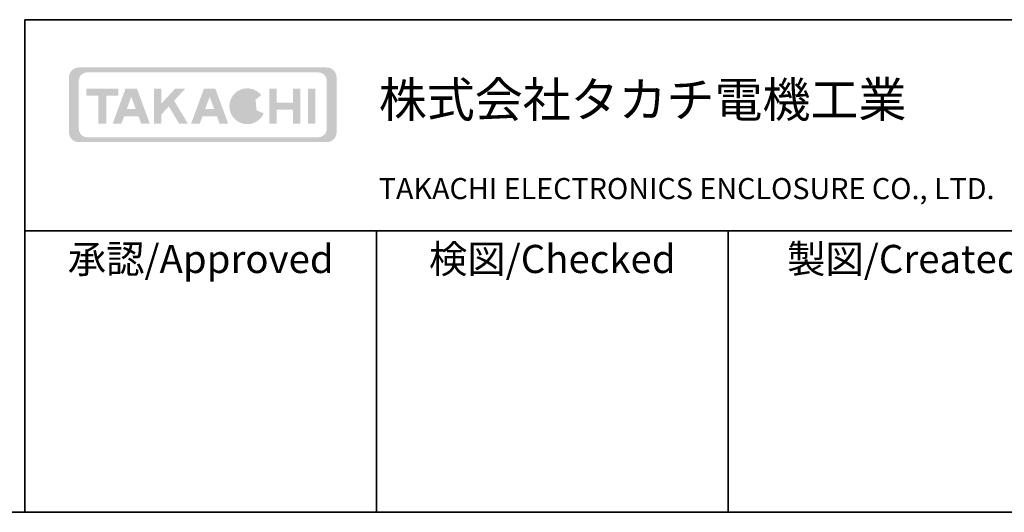
# Model space of a CAD drawing. Units: millimetres. Extents: x 72 to 11472, y 40 to 1726.
# Drawn here: x 3295 to 3715, y 40 to 250 of the extents above; entities that cross this region are included whole.
import ezdxf
from ezdxf.enums import TextEntityAlignment as Align

# ---------------------------------------------------------------- set-up
doc = ezdxf.new("R2010")
doc.units = ezdxf.units.MM
doc.header["$LTSCALE"] = 5
doc.layers.add('Border (ISO)', color=7, linetype='Continuous', lineweight=35)
doc.layers.add('Title (ISO)', color=7, linetype='Continuous', lineweight=35)
doc.layers.add('Hatch (ISO)', color=1, linetype='Continuous', lineweight=18, true_color=0xff0000)
doc.styles.add('Note Text (TK)', font='txt')
doc.styles.add('文字スタイル67', font='arial.ttf')

# ---------------------------------------------------------------- blocks, each defined once
blk = doc.blocks.new('図面枠 tk図枠')
at = {"layer": 'Border (ISO)'}
blk.add_line((14.5, 8), (405.5, 8), dxfattribs=at)
blk = doc.blocks.new('表題欄 tk表題欄')
at = {"layer": 'Hatch (ISO)'}
h = blk.add_hatch(color=256, dxfattribs=at)
edge = h.paths.add_edge_path(flags=0)
edge.add_arc((95.575, 236.299), 0.596, 270, 360)
edge.add_line((96.171, 236.299), (96.171, 239.711))
edge.add_arc((95.575, 239.711), 0.596, 0, 90)
edge.add_line((95.575, 240.307), (79.137, 240.307))
edge.add_arc((79.137, 239.711), 0.596, 90, 180)
edge.add_line((78.541, 239.711), (78.541, 236.299))
edge.add_arc((79.137, 236.299), 0.596, 180, 270)
edge.add_line((79.137, 235.703), (95.575, 235.703))
edge = h.paths.add_edge_path()
edge.add_line((77.839, 239.956), (77.839, 236.054))
edge.add_arc((78.541, 236.054), 0.702, 180, 270)
edge.add_line((78.541, 235.352), (96.171, 235.352))
edge.add_arc((96.171, 236.054), 0.702, 270, 360)
edge.add_line((96.873, 236.054), (96.873, 239.956))
edge.add_arc((96.171, 239.956), 0.702, 0, 90)
edge.add_line((96.171, 240.658), (78.541, 240.658))
edge.add_arc((78.541, 239.956), 0.702, 90, 180)
for points in [[(79.072, 239.148), (79.072, 238.658), (79.921, 238.658), (79.921, 236.658), (80.508, 236.658), (80.508, 238.658), (81.357, 238.658), (81.357, 239.148)], [(85.684, 236.658), (84.943, 237.892), (84.418, 237.325), (84.418, 236.658), (83.896, 236.658), (83.896, 239.148), (84.418, 239.148), (84.418, 238.099), (85.389, 239.148), (86.107, 239.148), (85.319, 238.297), (86.303, 236.658)], [(92.091, 239.148), (92.091, 236.658), (92.61, 236.658), (92.61, 237.658), (93.769, 237.658), (93.769, 236.658), (94.287, 236.658), (94.287, 239.148), (93.769, 239.148), (93.769, 238.148), (92.61, 238.148), (92.61, 239.148)], [(94.842, 239.148), (94.842, 236.658), (95.364, 236.658), (95.364, 239.148)]]:
    blk.add_hatch(color=256, dxfattribs=at).paths.add_polyline_path(points)
h = blk.add_hatch(color=256, dxfattribs=at)
h.paths.add_polyline_path([(82.59, 237.711), (81.952, 237.711), (82.271, 238.579)], flags=0)
h.paths.add_polyline_path([(82.779, 237.197), (81.764, 237.197), (81.566, 236.658), (80.949, 236.658), (81.863, 239.148), (82.679, 239.148), (83.594, 236.658), (82.977, 236.658)])
h = blk.add_hatch(color=256, dxfattribs=at)
h.paths.add_polyline_path([(87.527, 237.711), (88.165, 237.711), (87.846, 238.579)], flags=0)
h.paths.add_polyline_path([(87.14, 236.658), (87.338, 237.197), (88.354, 237.197), (88.551, 236.658), (89.168, 236.658), (88.254, 239.148), (87.438, 239.148), (86.524, 236.658)])
h = blk.add_hatch(color=256, dxfattribs=at)
edge = h.paths.add_edge_path()
edge.add_arc((90.523, 237.903), 1.273, 38.55054, 336.58202)
edge.add_line((91.691, 237.397), (91.173, 237.622))
edge.add_ellipse((90.523, 237.903), major_axis=(0, -0.8), ratio=0.867347, start_angle=124.65102, end_angle=429.41092, ccw=False)
edge.add_line((91.094, 238.358), (91.519, 238.696))
at = {"layer": 'Title (ISO)'}
for p, q in [((74.709, 244.053), (255.709, 244.053)), ((74.709, 209.053), (74.709, 244.053)), ((74.709, 229.053), (230.709, 229.053)), ((99.709, 229.053), (99.709, 209.053)), ((124.709, 229.053), (124.709, 209.053)), ((255.709, 209.053), (74.709, 209.053))]:
    blk.add_line(p, q, dxfattribs=at)
at = {"layer": 'Title (ISO)', "color": 7, "attachment_point": 4, "line_spacing_factor": 1.5, "style": 'Note Text (TK)'}
for s, insert, char_height in [('株式会社タカチ電機工業', (99.873, 238.053), 2.5), ('\\fArial|b0|i0;\\H1.4986;TAKACHI ELECTRONICS ENCLOSURE CO., LTD.', (99.873, 232.053), 1.4986)]:
    blk.add_mtext(s, dxfattribs=dict(at, insert=insert, char_height=char_height))
at = {"layer": 'Title (ISO)', "color": 1, "true_color": 0xff0000, "char_height": 2, "attachment_point": 5, "line_spacing_factor": 1.5, "style": 'Note Text (TK)'}
for s, insert in [('\\fＭＳ Ｐゴシック|b0|i0;\\H2.0000;検図/Checked', (112.209, 227.053)), ('\\fＭＳ Ｐゴシック|b0|i0;\\H2.0000;製図/Created', (137.209, 227.053)), ('\\fＭＳ Ｐゴシック|b0|i0;\\H2.0000;承認/Approved', (87.209, 227.053))]:
    blk.add_mtext(s, dxfattribs=dict(at, insert=insert))
at = {"layer": 'Title (ISO)', "color": 7}
for tag, p, height, style in [('<品名>_001', (157.368, 235.774), 2.5, 'Note Text (TK)'), ('<Title>_001', (157.709, 230.553), 2, '文字スタイル67'), ('<ページ_No.>_001', (238.098, 213.303), 2.5, 'Note Text (TK)'), ('<総ページ数>_001', (246.786, 213.303), 2.5, 'Note Text (TK)'), ('作成日_001', (175.632, 211.26), 2.5, 'Note Text (TK)')]:
    blk.add_attdef(tag, p, '', height=height, dxfattribs=dict(at, style=style))
at = {"layer": 'Title (ISO)', "color": 7, "style": 'Note Text (TK)'}
blk.add_attdef('<尺度>', text='', height=2.5, dxfattribs=at).set_placement((243.209, 223.553), align=Align.MIDDLE_CENTER)

msp = doc.modelspace()

# ---------------------------------------------------------------- block references
at = {"xscale": 6, "yscale": 6, "zscale": 6}
for name, p in [('図面枠 tk図枠', (1950.5, -8)), ('表題欄 tk表題欄', (2849.2471, -1214.3164))]:
    msp.add_blockref(name, p, dxfattribs=at)

doc.saveas('drawing.dxf')
